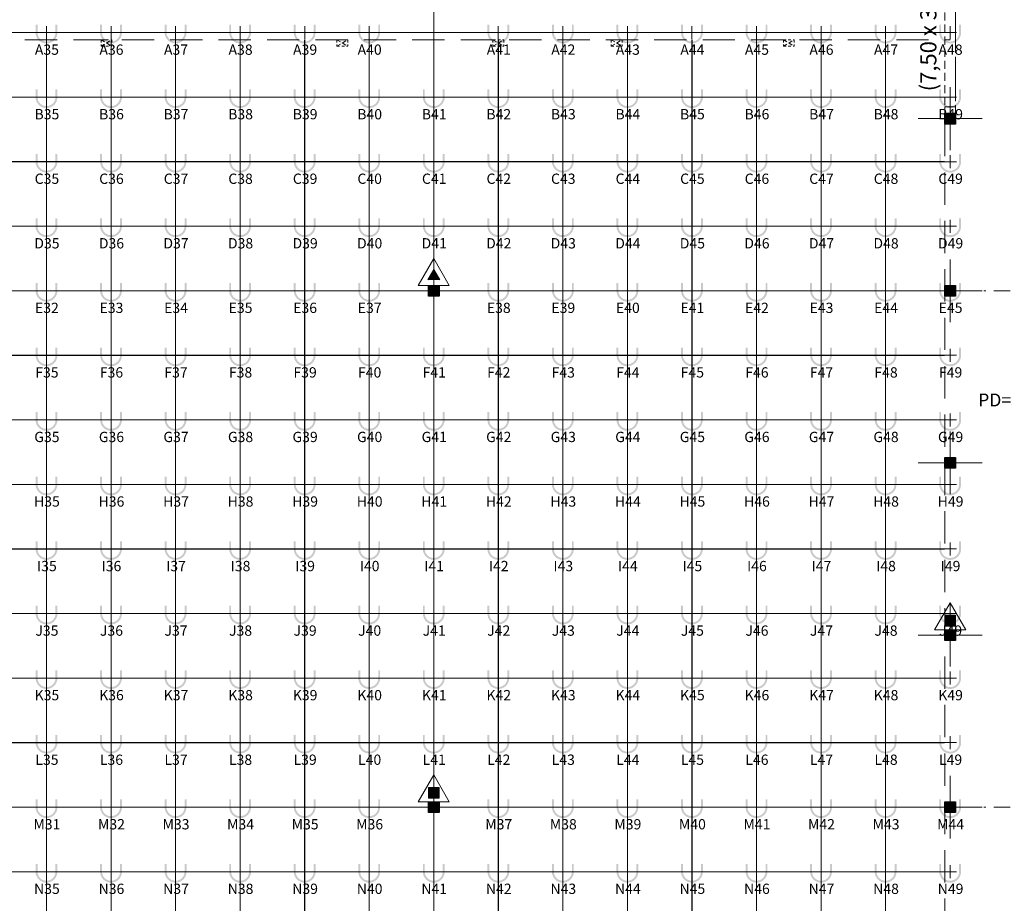
# Model space of a CAD drawing. Units: metres. Extents: x -1046 to -578, y 697 to 1141.
# Drawn here: x -846 to -801, y 790 to 831 of the extents above; entities that cross this region are included whole.
import ezdxf
from ezdxf.enums import TextEntityAlignment as Align
from ezdxf.lldxf.tags import DXFTag

# ---------------------------------------------------------------- set-up
doc = ezdxf.new("R2010")
doc.units = ezdxf.units.M
doc.header["$MEASUREMENT"] = 0
for name, pattern in [('716TER$0$HIDDEN', [0.375, 0.25, -0.125]), ('ACAD_ISO04W100', [30, 24, -3, 0, -3]), ('ACAD_ISO05W100', [33, 24, -3, 0, -3, 0, -3]), ('DASHDOT2', [0.5, 0.25, -0.125, 0, -0.125]), ('DASHED', [0.75, 0.5, -0.25]), ('HIDDEN', [0.375, 0.25, -0.125]), ('HIDDEN2', [0.1875, 0.125, -0.0625])]:
    doc.linetypes.add(name, pattern=pattern)
doc.layers.get('0').update_dxf_attribs({"color": 251})
for name, color, linetype, lineweight in [('ECN_AR COND._PROJEÇÃO', 2, 'Continuous', 9), ('ECN_ARQ_PILARES', 5, 'Continuous', 30), ('ECN_ARQ_REBAIXOS_ACESSO', 2, 'Continuous', 9), ('ECN_ARQ_REBAIXOS_FORRO', 1, 'DASHED', 5), ('ECN_INCÊNDIO_EXTINTORES', 1, 'Continuous', 13), ('EIXOS', 1, 'ACAD_ISO04W100', 5), ('PONTO AÉREO EIXO', 253, 'DASHDOT2', 5), ('PONTOS AEREOS', 1, 'ACAD_ISO05W100', 5)]:
    doc.layers.add(name, color=color, linetype=linetype, lineweight=lineweight)
doc.styles.add('EXN-BASE-TR$0$ROMANS', font='romans.shx')
doc.styles.add('EXN-BASE-TR-2009$1$60-500', font='arial.ttf', dxfattribs={"height": 0.75})
doc.styles.add('PADRAO_ARIAL', font='arial.ttf')
tags = doc.linetypes.add('DASHDOTX2', pattern=[2, 1, -0.5, 0, -0.5]).pattern_tags.tags
tags[10:11] = [DXFTag(74, 4), DXFTag(75, 0), DXFTag(340, '0'), DXFTag(46, 1.0), DXFTag(50, 0.0), DXFTag(44, 0.0), DXFTag(45, 0.0)]
tags[8:9] = [DXFTag(74, 4), DXFTag(75, 0), DXFTag(340, '0'), DXFTag(46, 1.0), DXFTag(50, 0.0), DXFTag(44, 0.0), DXFTag(45, 0.0)]
tags[6:7] = [DXFTag(74, 4), DXFTag(75, 0), DXFTag(340, '0'), DXFTag(46, 1.0), DXFTag(50, 0.0), DXFTag(44, 0.0), DXFTag(45, 0.0)]
tags[4:5] = [DXFTag(74, 4), DXFTag(75, 0), DXFTag(340, '0'), DXFTag(46, 1.0), DXFTag(50, 0.0), DXFTag(44, 0.0), DXFTag(45, 0.0)]

# ---------------------------------------------------------------- blocks, each defined once
blk = doc.blocks.new('CO²')
at = {"layer": 'ECN_INCÊNDIO_EXTINTORES'}
for p, q in [((0, 0.723), (0, -0.723)), ((1.253, 0), (0, 0.723)), ((1.253, 0), (0, -0.723)), ((0.737, 0), (0.258, 0.276)), ((0.737, 0), (0.258, -0.277))]:
    blk.add_line(p, q, dxfattribs=at)
blk.add_solid([(0.737, 0), (0.258, 0.276), (0.258, -0.277)], dxfattribs=at)
blk = doc.blocks.new('Pó quimico')
at = {"layer": 'ECN_INCÊNDIO_EXTINTORES', "ltscale": 0.6}
blk.add_hatch(color=256, dxfattribs=at).paths.add_polyline_path([(-0.667, 0.25), (-0.667, -0.25), (-0.167, -0.25), (-0.167, 0.25)])
at = {"layer": 'ECN_INCÊNDIO_EXTINTORES'}
for p, q in [((-1.253, 0), (0, 0.723)), ((0, -0.723), (0, 0.723)), ((-1.253, 0), (0, -0.723))]:
    blk.add_line(p, q, dxfattribs=at)
at = {"layer": 'ECN_INCÊNDIO_EXTINTORES', "ltscale": 0.6}
blk.add_lwpolyline([(-0.667, 0.25), (-0.167, 0.25), (-0.167, -0.25), (-0.667, -0.25)], close=True, dxfattribs=at)
blk = doc.blocks.new('*U537')
at = {"layer": 'PONTOS AEREOS', "true_color": 0xcd2027, "transparency": 33554687}
h = blk.add_hatch(color=242, dxfattribs=at)
h.dxf.hatch_style = 1
edge = h.paths.add_edge_path()
edge.add_line((-0.508, 0.36), (-0.418, 0.36))
edge.add_line((-0.418, 0.36), (-0.418, 0))
edge.add_arc((0, 0), 0.418, 180, 360)
edge.add_line((0.418, 0), (0.418, 0.36))
edge.add_line((0.418, 0.36), (0.508, 0.36))
edge.add_line((0.508, 0.36), (0.508, 0))
edge.add_arc((0, 0), 0.508, -180, 0, ccw=False)
edge.add_line((-0.508, 0), (-0.508, 0.36))
at = {"layer": 'PONTOS AEREOS'}
for p, q in [((-0.3, 0), (0, 0)), ((0, 0), (0, 0.3)), ((0, 0), (0.3, 0)), ((0, -0.3), (0, 0))]:
    blk.add_line(p, q, dxfattribs=at)
at = {"style": 'PADRAO_ARIAL'}
blk.add_attdef('EIXO', text='', height=0.478, dxfattribs=at).set_placement((0.02, -1.032), align=Align.CENTER)
blk = doc.blocks.new('*U538')
at = {"layer": 'PONTOS AEREOS', "true_color": 0xcd2027, "transparency": 33554687}
h = blk.add_hatch(color=242, dxfattribs=at)
h.dxf.hatch_style = 1
edge = h.paths.add_edge_path()
edge.add_line((-0.508, 0.36), (-0.418, 0.36))
edge.add_line((-0.418, 0.36), (-0.418, 0))
edge.add_arc((0, 0), 0.418, 180, 360)
edge.add_line((0.418, 0), (0.418, 0.36))
edge.add_line((0.418, 0.36), (0.508, 0.36))
edge.add_line((0.508, 0.36), (0.508, 0))
edge.add_arc((0, 0), 0.508, -180, 0, ccw=False)
edge.add_line((-0.508, 0), (-0.508, 0.36))
at = {"layer": 'PONTOS AEREOS'}
for p, q in [((-0.3, 0), (0, 0)), ((0, 0), (0, 0.3)), ((0, 0), (0.3, 0)), ((0, -0.3), (0, 0))]:
    blk.add_line(p, q, dxfattribs=at)
at = {"style": 'PADRAO_ARIAL'}
blk.add_attdef('EIXO', text='', height=0.478, dxfattribs=at).set_placement((0.02, -1.032), align=Align.CENTER)
blk = doc.blocks.new('Ponto Aéreo Vm A')
at = {"layer": 'PONTO AÉREO EIXO', "ltscale": 3, "const_width": 0.05}
for points in [[(0, 59.75), (143.5, 59.75)], [(101.75, 0), (101.75, 59.417)], [(104.75, 0), (104.75, 59.417)], [(107.75, 0), (107.75, 59.417)], [(110.75, 0), (110.75, 59.417)], [(113.75, 0), (113.75, 59.417)], [(116.75, 0), (116.75, 59.417)], [(119.75, 0), (119.75, 59.417)], [(122.75, 0), (122.75, 59.417)], [(125.75, 0), (125.75, 59.417)], [(128.75, 0), (128.75, 59.417)], [(131.75, 0), (131.75, 59.417)], [(134.75, 0), (134.75, 59.417)], [(137.75, 0), (137.75, 59.417)], [(140.75, 0), (140.75, 59.417)], [(0, 56.75), (143.5, 56.75)], [(0, 53.75), (143.5, 53.75)], [(0, 50.75), (143.5, 50.75)], [(0, 47.75), (143.5, 47.75)], [(0, 44.75), (143.5, 44.75)], [(0, 41.75), (143.5, 41.75)], [(0, 38.75), (143.5, 38.75)], [(0, 35.75), (143.5, 35.75)], [(0, 32.75), (143.5, 32.75)], [(0, 29.75), (143.5, 29.75)], [(0, 26.75), (143.5, 26.75)], [(0, 23.75), (143.5, 23.75)], [(0, 20.75), (143.5, 20.75)]]:
    blk.add_lwpolyline(points, dxfattribs=at)
for name, p, values in [('*U537', (101.75, 59.75), {'EIXO': 'A35'}), ('*U537', (104.75, 59.75), {'EIXO': 'A36'}), ('*U537', (107.75, 59.75), {'EIXO': 'A37'}), ('*U537', (110.75, 59.75), {'EIXO': 'A38'}), ('*U537', (113.75, 59.75), {'EIXO': 'A39'}), ('*U537', (116.75, 59.75), {'EIXO': 'A40'}), ('*U537', (122.75, 59.75), {'EIXO': 'A41'}), ('*U537', (125.75, 59.75), {'EIXO': 'A42'}), ('*U537', (128.75, 59.75), {'EIXO': 'A43'}), ('*U537', (131.75, 59.75), {'EIXO': 'A44'}), ('*U537', (134.75, 59.75), {'EIXO': 'A45'}), ('*U537', (137.75, 59.75), {'EIXO': 'A46'}), ('*U537', (140.75, 59.75), {'EIXO': 'A47'}), ('*U537', (143.75, 59.75), {'EIXO': 'A48'}), ('*U538', (101.75, 56.75), {'EIXO': 'B35'}), ('*U538', (104.75, 56.75), {'EIXO': 'B36'}), ('*U538', (107.75, 56.75), {'EIXO': 'B37'}), ('*U538', (110.75, 56.75), {'EIXO': 'B38'}), ('*U538', (113.75, 56.75), {'EIXO': 'B39'}), ('*U538', (116.75, 56.75), {'EIXO': 'B40'}), ('*U538', (119.75, 56.75), {'EIXO': 'B41'}), ('*U538', (122.75, 56.75), {'EIXO': 'B42'}), ('*U538', (125.75, 56.75), {'EIXO': 'B43'}), ('*U538', (128.75, 56.75), {'EIXO': 'B44'}), ('*U538', (131.75, 56.75), {'EIXO': 'B45'}), ('*U538', (134.75, 56.75), {'EIXO': 'B46'}), ('*U538', (137.75, 56.75), {'EIXO': 'B47'}), ('*U538', (140.75, 56.75), {'EIXO': 'B48'}), ('*U537', (143.75, 56.75), {'EIXO': 'B49'}), ('*U538', (101.75, 53.75), {'EIXO': 'C35'}), ('*U538', (104.75, 53.75), {'EIXO': 'C36'}), ('*U538', (107.75, 53.75), {'EIXO': 'C37'}), ('*U538', (110.75, 53.75), {'EIXO': 'C38'}), ('*U538', (113.75, 53.75), {'EIXO': 'C39'}), ('*U538', (116.75, 53.75), {'EIXO': 'C40'}), ('*U538', (119.75, 53.75), {'EIXO': 'C41'}), ('*U538', (122.75, 53.75), {'EIXO': 'C42'}), ('*U538', (125.75, 53.75), {'EIXO': 'C43'}), ('*U538', (128.75, 53.75), {'EIXO': 'C44'}), ('*U538', (131.75, 53.75), {'EIXO': 'C45'}), ('*U538', (134.75, 53.75), {'EIXO': 'C46'}), ('*U538', (137.75, 53.75), {'EIXO': 'C47'}), ('*U538', (140.75, 53.75), {'EIXO': 'C48'}), ('*U537', (143.75, 53.75), {'EIXO': 'C49'}), ('*U538', (101.75, 50.75), {'EIXO': 'D35'}), ('*U538', (104.75, 50.75), {'EIXO': 'D36'}), ('*U538', (107.75, 50.75), {'EIXO': 'D37'}), ('*U538', (110.75, 50.75), {'EIXO': 'D38'}), ('*U538', (113.75, 50.75), {'EIXO': 'D39'}), ('*U538', (116.75, 50.75), {'EIXO': 'D40'}), ('*U538', (119.75, 50.75), {'EIXO': 'D41'}), ('*U538', (122.75, 50.75), {'EIXO': 'D42'}), ('*U538', (125.75, 50.75), {'EIXO': 'D43'}), ('*U538', (128.75, 50.75), {'EIXO': 'D44'}), ('*U538', (131.75, 50.75), {'EIXO': 'D45'}), ('*U538', (134.75, 50.75), {'EIXO': 'D46'}), ('*U538', (137.75, 50.75), {'EIXO': 'D47'}), ('*U538', (140.75, 50.75), {'EIXO': 'D48'}), ('*U537', (143.75, 50.75), {'EIXO': 'D49'}), ('*U538', (101.75, 47.75), {'EIXO': 'E32'}), ('*U538', (104.75, 47.75), {'EIXO': 'E33'}), ('*U538', (107.75, 47.75), {'EIXO': 'E34'}), ('*U538', (110.75, 47.75), {'EIXO': 'E35'}), ('*U538', (113.75, 47.75), {'EIXO': 'E36'}), ('*U538', (116.75, 47.75), {'EIXO': 'E37'}), ('*U538', (122.75, 47.75), {'EIXO': 'E38'}), ('*U538', (125.75, 47.75), {'EIXO': 'E39'}), ('*U538', (128.75, 47.75), {'EIXO': 'E40'}), ('*U538', (131.75, 47.75), {'EIXO': 'E41'}), ('*U538', (134.75, 47.75), {'EIXO': 'E42'}), ('*U538', (137.75, 47.75), {'EIXO': 'E43'}), ('*U538', (140.75, 47.75), {'EIXO': 'E44'}), ('*U537', (143.75, 47.75), {'EIXO': 'E45'}), ('*U538', (101.75, 44.75), {'EIXO': 'F35'}), ('*U538', (104.75, 44.75), {'EIXO': 'F36'}), ('*U538', (107.75, 44.75), {'EIXO': 'F37'}), ('*U538', (110.75, 44.75), {'EIXO': 'F38'}), ('*U538', (113.75, 44.75), {'EIXO': 'F39'}), ('*U538', (116.75, 44.75), {'EIXO': 'F40'}), ('*U538', (119.75, 44.75), {'EIXO': 'F41'}), ('*U538', (122.75, 44.75), {'EIXO': 'F42'}), ('*U538', (125.75, 44.75), {'EIXO': 'F43'}), ('*U538', (128.75, 44.75), {'EIXO': 'F44'}), ('*U538', (131.75, 44.75), {'EIXO': 'F45'}), ('*U538', (134.75, 44.75), {'EIXO': 'F46'}), ('*U538', (137.75, 44.75), {'EIXO': 'F47'}), ('*U538', (140.75, 44.75), {'EIXO': 'F48'}), ('*U537', (143.75, 44.75), {'EIXO': 'F49'}), ('*U538', (101.75, 41.75), {'EIXO': 'G35'}), ('*U538', (104.75, 41.75), {'EIXO': 'G36'}), ('*U538', (107.75, 41.75), {'EIXO': 'G37'}), ('*U538', (110.75, 41.75), {'EIXO': 'G38'}), ('*U538', (113.75, 41.75), {'EIXO': 'G39'}), ('*U538', (116.75, 41.75), {'EIXO': 'G40'}), ('*U538', (119.75, 41.75), {'EIXO': 'G41'}), ('*U538', (122.75, 41.75), {'EIXO': 'G42'}), ('*U538', (125.75, 41.75), {'EIXO': 'G43'}), ('*U538', (128.75, 41.75), {'EIXO': 'G44'}), ('*U538', (131.75, 41.75), {'EIXO': 'G45'}), ('*U538', (134.75, 41.75), {'EIXO': 'G46'}), ('*U538', (137.75, 41.75), {'EIXO': 'G47'}), ('*U538', (140.75, 41.75), {'EIXO': 'G48'}), ('*U537', (143.75, 41.75), {'EIXO': 'G49'}), ('*U538', (101.75, 38.75), {'EIXO': 'H35'}), ('*U538', (104.75, 38.75), {'EIXO': 'H36'}), ('*U538', (107.75, 38.75), {'EIXO': 'H37'}), ('*U538', (110.75, 38.75), {'EIXO': 'H38'}), ('*U538', (113.75, 38.75), {'EIXO': 'H39'}), ('*U538', (116.75, 38.75), {'EIXO': 'H40'}), ('*U538', (119.75, 38.75), {'EIXO': 'H41'}), ('*U538', (122.75, 38.75), {'EIXO': 'H42'}), ('*U538', (125.75, 38.75), {'EIXO': 'H43'}), ('*U538', (128.75, 38.75), {'EIXO': 'H44'}), ('*U538', (131.75, 38.75), {'EIXO': 'H45'}), ('*U538', (134.75, 38.75), {'EIXO': 'H46'}), ('*U538', (137.75, 38.75), {'EIXO': 'H47'}), ('*U538', (140.75, 38.75), {'EIXO': 'H48'}), ('*U537', (143.75, 38.75), {'EIXO': 'H49'}), ('*U538', (101.75, 35.75), {'EIXO': 'I35'}), ('*U538', (104.75, 35.75), {'EIXO': 'I36'}), ('*U538', (107.75, 35.75), {'EIXO': 'I37'}), ('*U538', (110.75, 35.75), {'EIXO': 'I38'}), ('*U538', (113.75, 35.75), {'EIXO': 'I39'}), ('*U538', (116.75, 35.75), {'EIXO': 'I40'}), ('*U538', (119.75, 35.75), {'EIXO': 'I41'}), ('*U538', (122.75, 35.75), {'EIXO': 'I42'}), ('*U538', (125.75, 35.75), {'EIXO': 'I43'}), ('*U538', (128.75, 35.75), {'EIXO': 'I44'}), ('*U538', (131.75, 35.75), {'EIXO': 'I45'}), ('*U538', (134.75, 35.75), {'EIXO': 'I46'}), ('*U538', (137.75, 35.75), {'EIXO': 'I47'}), ('*U538', (140.75, 35.75), {'EIXO': 'I48'}), ('*U537', (143.75, 35.75), {'EIXO': 'I49'}), ('*U538', (101.75, 32.75), {'EIXO': 'J35'}), ('*U538', (104.75, 32.75), {'EIXO': 'J36'}), ('*U538', (107.75, 32.75), {'EIXO': 'J37'}), ('*U538', (110.75, 32.75), {'EIXO': 'J38'}), ('*U538', (113.75, 32.75), {'EIXO': 'J39'}), ('*U538', (116.75, 32.75), {'EIXO': 'J40'}), ('*U538', (119.75, 32.75), {'EIXO': 'J41'}), ('*U538', (122.75, 32.75), {'EIXO': 'J42'}), ('*U538', (125.75, 32.75), {'EIXO': 'J43'}), ('*U538', (128.75, 32.75), {'EIXO': 'J44'}), ('*U538', (131.75, 32.75), {'EIXO': 'J45'}), ('*U538', (134.75, 32.75), {'EIXO': 'J46'}), ('*U538', (137.75, 32.75), {'EIXO': 'J47'}), ('*U538', (140.75, 32.75), {'EIXO': 'J48'}), ('*U537', (143.75, 32.75), {'EIXO': 'J49'}), ('*U538', (101.75, 29.75), {'EIXO': 'K35'}), ('*U538', (104.75, 29.75), {'EIXO': 'K36'}), ('*U538', (107.75, 29.75), {'EIXO': 'K37'}), ('*U538', (110.75, 29.75), {'EIXO': 'K38'}), ('*U538', (113.75, 29.75), {'EIXO': 'K39'}), ('*U538', (116.75, 29.75), {'EIXO': 'K40'}), ('*U538', (119.75, 29.75), {'EIXO': 'K41'}), ('*U538', (122.75, 29.75), {'EIXO': 'K42'}), ('*U538', (125.75, 29.75), {'EIXO': 'K43'}), ('*U538', (128.75, 29.75), {'EIXO': 'K44'}), ('*U538', (131.75, 29.75), {'EIXO': 'K45'}), ('*U538', (134.75, 29.75), {'EIXO': 'K46'}), ('*U538', (137.75, 29.75), {'EIXO': 'K47'}), ('*U538', (140.75, 29.75), {'EIXO': 'K48'}), ('*U537', (143.75, 29.75), {'EIXO': 'K49'}), ('*U538', (101.75, 26.75), {'EIXO': 'L35'}), ('*U538', (104.75, 26.75), {'EIXO': 'L36'}), ('*U538', (107.75, 26.75), {'EIXO': 'L37'}), ('*U538', (110.75, 26.75), {'EIXO': 'L38'}), ('*U538', (113.75, 26.75), {'EIXO': 'L39'}), ('*U538', (116.75, 26.75), {'EIXO': 'L40'}), ('*U538', (119.75, 26.75), {'EIXO': 'L41'}), ('*U538', (122.75, 26.75), {'EIXO': 'L42'}), ('*U538', (125.75, 26.75), {'EIXO': 'L43'}), ('*U538', (128.75, 26.75), {'EIXO': 'L44'}), ('*U538', (131.75, 26.75), {'EIXO': 'L45'}), ('*U538', (134.75, 26.75), {'EIXO': 'L46'}), ('*U538', (137.75, 26.75), {'EIXO': 'L47'}), ('*U538', (140.75, 26.75), {'EIXO': 'L48'}), ('*U537', (143.75, 26.75), {'EIXO': 'L49'}), ('*U538', (101.75, 23.75), {'EIXO': 'M31'}), ('*U538', (104.75, 23.75), {'EIXO': 'M32'}), ('*U538', (107.75, 23.75), {'EIXO': 'M33'}), ('*U538', (110.75, 23.75), {'EIXO': 'M34'}), ('*U538', (113.75, 23.75), {'EIXO': 'M35'}), ('*U538', (116.75, 23.75), {'EIXO': 'M36'}), ('*U538', (122.75, 23.75), {'EIXO': 'M37'}), ('*U538', (125.75, 23.75), {'EIXO': 'M38'}), ('*U538', (128.75, 23.75), {'EIXO': 'M39'}), ('*U538', (131.75, 23.75), {'EIXO': 'M40'}), ('*U538', (134.75, 23.75), {'EIXO': 'M41'}), ('*U538', (137.75, 23.75), {'EIXO': 'M42'}), ('*U538', (140.75, 23.75), {'EIXO': 'M43'}), ('*U537', (143.75, 23.75), {'EIXO': 'M44'}), ('*U538', (101.75, 20.75), {'EIXO': 'N35'}), ('*U538', (104.75, 20.75), {'EIXO': 'N36'}), ('*U538', (107.75, 20.75), {'EIXO': 'N37'}), ('*U538', (110.75, 20.75), {'EIXO': 'N38'}), ('*U538', (113.75, 20.75), {'EIXO': 'N39'}), ('*U538', (116.75, 20.75), {'EIXO': 'N40'}), ('*U538', (119.75, 20.75), {'EIXO': 'N41'}), ('*U538', (122.75, 20.75), {'EIXO': 'N42'}), ('*U538', (125.75, 20.75), {'EIXO': 'N43'}), ('*U538', (128.75, 20.75), {'EIXO': 'N44'}), ('*U538', (131.75, 20.75), {'EIXO': 'N45'}), ('*U538', (134.75, 20.75), {'EIXO': 'N46'}), ('*U538', (137.75, 20.75), {'EIXO': 'N47'}), ('*U538', (140.75, 20.75), {'EIXO': 'N48'}), ('*U537', (143.75, 20.75), {'EIXO': 'N49'})]:
    blk.add_blockref(name, p).add_auto_attribs(values)
blk = doc.blocks.new('COLUNA1')
at = {"layer": 'ECN_ARQ_PILARES'}
blk.add_hatch(color=254, dxfattribs=at).paths.add_polyline_path([(-0.5, 0.5), (0.5, 0.5), (0.5, -0.5), (-0.5, -0.5)])
blk.add_lwpolyline([(-0.5, 0.5), (0.5, 0.5), (0.5, -0.5), (-0.5, -0.5)], close=True, dxfattribs=at)
at = {"layer": 'EIXOS', "linetype": 'DASHDOTX2'}
for p, q in [((0, 2.915), (0, -2.915)), ((-2.977, 0), (2.977, 0))]:
    blk.add_line(p, q, dxfattribs=at)

msp = doc.modelspace()

# ---------------------------------------------------------------- linework, layer by layer
at = {"layer": 'ECN_AR COND._PROJEÇÃO', "color": 3, "linetype": 'HIDDEN', "ltscale": 0.5}
for p, q in [((-842.592, 830.133), (-842.592, 829.833)), ((-842.592, 830.133), (-842.092, 830.133)), ((-842.592, 830.133), (-842.592, 829.833)), ((-842.592, 830.133), (-842.092, 830.133)), ((-842.592, 829.833), (-842.092, 829.833)), ((-842.092, 830.133), (-842.092, 829.833)), ((-842.092, 830.133), (-842.092, 829.833)), ((-831.629, 830.133), (-831.629, 829.833)), ((-831.629, 830.133), (-831.129, 830.133)), ((-831.629, 830.133), (-831.629, 829.833)), ((-831.629, 830.133), (-831.129, 830.133)), ((-831.629, 829.833), (-831.129, 829.833)), ((-831.629, 829.833), (-831.129, 829.833)), ((-831.129, 830.133), (-831.129, 829.833)), ((-831.129, 830.133), (-831.129, 829.833)), ((-824.379, 830.133), (-823.879, 830.133)), ((-824.379, 830.133), (-824.379, 829.833)), ((-824.379, 830.133), (-823.879, 830.133)), ((-824.379, 829.833), (-823.879, 829.833)), ((-824.379, 829.833), (-823.879, 829.833)), ((-823.879, 830.133), (-823.879, 829.833)), ((-818.879, 830.133), (-818.379, 830.133)), ((-818.879, 830.133), (-818.879, 829.833)), ((-818.879, 830.133), (-818.379, 830.133)), ((-818.879, 829.833), (-818.379, 829.833)), ((-818.879, 829.833), (-818.379, 829.833)), ((-818.379, 830.133), (-818.379, 829.833)), ((-810.879, 830.133), (-810.379, 830.133)), ((-810.879, 830.133), (-810.879, 829.833)), ((-810.879, 830.133), (-810.379, 830.133)), ((-810.879, 829.833), (-810.379, 829.833)), ((-810.879, 829.833), (-810.379, 829.833)), ((-810.379, 830.133), (-810.379, 829.833))]:
    msp.add_line(p, q, dxfattribs=at)
at = {"layer": 'ECN_AR COND._PROJEÇÃO', "color": 2, "linetype": 'HIDDEN', "ltscale": 0.75}
for p, q in [((-842.592, 829.833), (-842.092, 830.133)), ((-842.592, 830.133), (-842.092, 829.833)), ((-842.592, 829.833), (-842.092, 830.133)), ((-842.592, 830.133), (-842.092, 829.833)), ((-831.629, 829.833), (-831.129, 830.133)), ((-831.629, 830.133), (-831.129, 829.833)), ((-831.629, 829.833), (-831.129, 830.133)), ((-831.629, 830.133), (-831.129, 829.833)), ((-824.379, 829.833), (-823.879, 830.133)), ((-824.379, 830.133), (-823.879, 829.833)), ((-824.379, 829.833), (-823.879, 830.133)), ((-824.379, 830.133), (-823.879, 829.833)), ((-818.879, 829.833), (-818.379, 830.133)), ((-818.879, 830.133), (-818.379, 829.833)), ((-818.879, 829.833), (-818.379, 830.133)), ((-818.879, 830.133), (-818.379, 829.833)), ((-810.879, 829.833), (-810.379, 830.133)), ((-810.879, 830.133), (-810.379, 829.833)), ((-810.879, 829.833), (-810.379, 830.133)), ((-810.879, 830.133), (-810.379, 829.833))]:
    msp.add_line(p, q, dxfattribs=at)
at = {"layer": 'ECN_ARQ_REBAIXOS_ACESSO', "linetype": 'HIDDEN2', "ltscale": 3}
msp.add_lwpolyline([(-802.879, 826.716), (-802.879, 834.216), (-803.379, 834.216), (-803.379, 826.716), (-802.879, 826.716)], dxfattribs=at)
at = {"layer": 'ECN_ARQ_REBAIXOS_ACESSO', "color": 1, "linetype": 'ByBlock', "ltscale": 3}
msp.add_lwpolyline([(-803.379, 827.016), (-802.879, 827.016), (-802.879, 826.716), (-803.379, 826.716)], close=True, dxfattribs=at)
at = {"layer": 'ECN_ARQ_REBAIXOS_FORRO', "linetype": '716TER$0$HIDDEN', "ltscale": 6}
msp.add_line((-947.379, 830.133), (-803.129, 830.133), dxfattribs=at)
at = {"layer": 'ECN_ARQ_REBAIXOS_FORRO', "ltscale": 3}
msp.add_lwpolyline([(-803.379, 770.716), (-802.879, 770.716), (-802.879, 770.466), (-795.379, 770.466), (-795.379, 770.716), (-794.879, 770.716), (-794.82, 866.215), (-795.659, 866.216), (-795.659, 866.366), (-802.479, 866.366), (-802.479, 866.216), (-802.581, 866.216), (-802.628, 846.501), (-802.636, 846.501), (-802.636, 842.886), (-802.08, 842.886), (-802.08, 842.136), (-802.379, 842.136), (-802.379, 838.066), (-802.879, 838.066), (-802.879, 826.216), (-803.379, 826.216), (-803.379, 770.716)], dxfattribs=at)
at = {"layer": 'EIXOS', "linetype": 'DASHDOTX2', "ltscale": 5}
msp.add_line((-827.129, 750.407), (-827.129, 1015.731), dxfattribs=at)
at = {"layer": 'PONTO AÉREO EIXO', "ltscale": 3}
for p, q in [((-948.295, 818.466), (-580.359, 818.466)), ((-948.295, 794.466), (-580.359, 794.466))]:
    msp.add_line(p, q, dxfattribs=at)

# ---------------------------------------------------------------- block references
at = {"layer": 'ECN_ARQ_PILARES', "lineweight": 50, "xscale": 0.5, "yscale": 0.5, "zscale": 0.5}
for p in [(-803.129, 826.466), (-827.129, 818.466), (-803.129, 818.466), (-803.129, 810.466), (-803.129, 802.466), (-827.129, 794.466), (-803.129, 794.466)]:
    msp.add_blockref('COLUNA1', p, dxfattribs=at)
at = {"layer": 'ECN_INCÊNDIO_EXTINTORES', "ltscale": 0.6}
for name, p, rotation in [('CO²', (-827.129, 818.716), 89.99999999999999), ('Pó quimico', (-803.129, 802.716), 270), ('Pó quimico', (-827.129, 794.716), 270)]:
    msp.add_blockref(name, p, dxfattribs=dict(at, rotation=rotation))
at = {"layer": 'PONTOS AEREOS'}
msp.add_blockref('Ponto Aéreo Vm A', (-946.879, 770.716), dxfattribs=at)

# ---------------------------------------------------------------- texts
at = {"layer": 'ECN_ARQ_REBAIXOS_ACESSO', "insert": (-804.518, 830.554), "char_height": 0.75, "width": 9.35091, "attachment_point": 2, "rotation": 90, "style": 'EXN-BASE-TR-2009$1$60-500'}
msp.add_mtext('(7,50 x {\\fArial|b0|i0|c238|p34;3,}33)', dxfattribs=at)
at = {"layer": 'ECN_ARQ_REBAIXOS_FORRO', "color": 2, "linetype": '716TER$0$HIDDEN', "ltscale": 6, "style": 'EXN-BASE-TR$0$ROMANS'}
msp.add_text('PD=3,90m', height=0.6, dxfattribs=at).set_placement((-801.828, 813.091))

doc.saveas('drawing.dxf')
